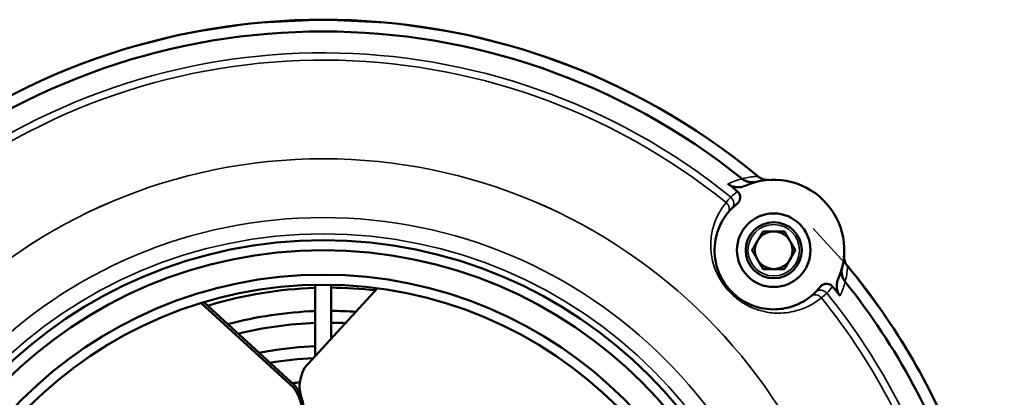
# Model space of a CAD drawing. Units: inches. Extents: x 456 to 479, y 229 to 352.
# Drawn here: x 462 to 472, y 285 to 288 of the extents above; entities that cross this region are included whole.
import ezdxf

# ---------------------------------------------------------------- set-up
doc = ezdxf.new("R2010")
doc.units = ezdxf.units.IN
doc.header["$MEASUREMENT"] = 0
doc.linetypes.add('DASHED2', pattern=[0.375, 0.25, -0.125])
doc.layers.add('OBJECT_1', color=4, linetype='Continuous')
doc.layers.add('Visible (ANSI)', color=7, linetype='Continuous', lineweight=50)
doc.layers.add('Visible Narrow (ANSI)', color=7, linetype='Continuous', lineweight=35)

msp = doc.modelspace()

# ---------------------------------------------------------------- linework, layer by layer
at = {"layer": 'OBJECT_1', "linetype": 'DASHED2', "ltscale": 20}
msp.add_circle((464.7517, 281.5064), 6.8, dxfattribs=at)
at = {"layer": 'Visible (ANSI)'}
for p, q in [((464.6729, 284.9448), (464.6729, 285.6591)), ((464.8305, 285.1172), (464.8305, 285.6591)), ((465.2941, 285.6242), (464.567, 284.8291)), ((464.457, 284.6336), (463.5341, 285.4773)), ((464.4726, 284.6508), (463.56, 285.4852)), ((464.4726, 284.6508), (464.457, 284.6336))]:
    msp.add_line(p, q, dxfattribs=at)
for centre, radius in [((469.2498, 286.0045), 0.3672), ((469.2498, 286.0045), 0.2801), ((469.2498, 286.0045), 0.1876), ((464.7517, 281.5064), 4.598), ((464.7517, 281.5064), 4.4982), ((464.7517, 281.5064), 4.2533), ((464.7517, 281.5064), 4.1534)]:
    msp.add_circle(centre, radius, dxfattribs=at)
for centre, radius, start, end in [((464.7517, 281.5064), 6.8, 50.35871, 129.64129), ((464.7517, 281.5064), 6.6826, 51.24588, 128.75412), ((469.1905, 286.8641), 0.1576, 230.35871, 273.94864), ((464.7517, 281.5064), 6.555, 50.88236, 51.93375), ((469.2498, 286.0045), 0.7041, 336.09581, 113.90419), ((470.1094, 285.9452), 0.1576, 176.05136, 219.64129), ((464.7517, 281.5064), 6.8, 20.47163, 39.64129), ((464.7517, 281.5064), 6.555, 38.06625, 39.11764), ((464.7517, 281.5064), 6.6826, 17.5919, 38.75412)]:
    msp.add_arc(centre, radius, start, end, dxfattribs=at)
for points, knots in [([(468.7933, 286.6671), (468.8092, 286.6547), (468.8273, 286.6455), (468.866, 286.6342), (468.8863, 286.6321), (468.9264, 286.6351), (468.9461, 286.64), (468.9645, 286.6482)], [0, 0, 0, 0, 0.1535844, 0.1535844, 0.3068859, 0.3068859, 0.4598191, 0.4598191, 0.4598191, 0.4598191]), ([(469.0779, 286.6873), (469.0567, 286.6819), (469.0345, 286.6808), (468.9986, 286.686), (468.9847, 286.69), (468.9584, 286.7014), (468.946, 286.7088), (468.9348, 286.7177)], [0, 0, 0, 0, 0.1671608, 0.1671608, 0.276557, 0.276557, 0.3857389, 0.3857389, 0.3857389, 0.3857389]), ([(468.9348, 286.7177), (468.9509, 286.7048), (468.9694, 286.6952), (469.0035, 286.6849), (469.0184, 286.6825), (469.0484, 286.6819), (469.0634, 286.6836), (469.0779, 286.6873)], [0, 0, 0, 0, 0.1569269, 0.1569269, 0.2713869, 0.2713869, 0.385487, 0.385487, 0.385487, 0.385487]), ([(468.8873, 286.5921), (468.8949, 286.5859), (468.9013, 286.5782), (468.9107, 286.5609), (468.9136, 286.5514), (468.9159, 286.5315), (468.915, 286.5212), (468.9099, 286.5027), (468.9061, 286.4945), (468.8961, 286.4796), (468.89, 286.4729), (468.8829, 286.4673)], [0, 0, 0, 0, 0.0749353, 0.0749353, 0.1499682, 0.1499682, 0.2277378, 0.2277378, 0.2959294, 0.2959294, 0.3643863, 0.3643863, 0.3643863, 0.3643863]), ([(469.6225, 285.5463), (469.573, 285.506), (469.5129, 285.4703), (469.3904, 285.4283), (469.3338, 285.4166), (469.2328, 285.4128), (469.1917, 285.4151), (469.1182, 285.4279), (469.0866, 285.4358), (469.0193, 285.4594), (468.9835, 285.4757), (468.9202, 285.5133), (468.8926, 285.5328), (468.8375, 285.5799), (468.8104, 285.608), (468.7701, 285.6588), (468.7551, 285.6807), (468.721, 285.7382), (468.7047, 285.774), (468.6831, 285.8356), (468.6761, 285.8616), (468.6619, 285.9315), (468.6586, 285.9739), (468.66, 286.0601), (468.666, 286.1031), (468.6879, 286.1941), (468.7062, 286.2401), (468.7469, 286.3168), (468.7684, 286.3487), (468.7916, 286.3772)], [0, 0, 0, 0, 1.10241, 1.10241, 1.881446, 1.881446, 2.367758, 2.367758, 2.715154, 2.715154, 3.093269, 3.093269, 3.39105, 3.39105, 3.723188, 3.723188, 3.959021, 3.959021, 4.337137, 4.337137, 4.622712, 4.622712, 5.120403, 5.120403, 5.688847, 5.688847, 6.418603, 6.418603, 7.052311, 7.052311, 7.052311, 7.052311]), ([(468.7916, 286.3772), (468.7989, 286.3862), (468.806, 286.3943), (468.8192, 286.4089), (468.8254, 286.4153), (468.831, 286.421)], [0, 0, 0, 0, 0.2002486, 0.2002486, 0.4004971, 0.4004971, 0.4004971, 0.4004971]), ([(469.9326, 285.8326), (469.9272, 285.8114), (469.9261, 285.7892), (469.9313, 285.7533), (469.9353, 285.7394), (469.9467, 285.7131), (469.9541, 285.7007), (469.963, 285.6895)], [0, 0, 0, 0, 0.1671606, 0.1671606, 0.2765579, 0.2765579, 0.3857389, 0.3857389, 0.3857389, 0.3857389]), ([(469.963, 285.6895), (469.9501, 285.7056), (469.9405, 285.724), (469.9302, 285.7582), (469.9278, 285.7731), (469.9272, 285.8031), (469.9289, 285.8181), (469.9326, 285.8326)], [0, 0, 0, 0, 0.1569249, 0.1569249, 0.2713863, 0.2713863, 0.385487, 0.385487, 0.385487, 0.385487]), ([(469.7126, 285.6376), (469.7197, 285.6465), (469.7284, 285.6539), (469.7479, 285.6648), (469.7585, 285.6682), (469.7798, 285.6706), (469.7902, 285.6697), (469.8075, 285.6646), (469.8144, 285.6614), (469.827, 285.653), (469.8326, 285.6479), (469.8374, 285.642)], [0, 0, 0, 0, 0.0862801, 0.0862801, 0.1700963, 0.1700963, 0.2494813, 0.2494813, 0.3072965, 0.3072965, 0.365052, 0.365052, 0.365052, 0.365052]), ([(469.8935, 285.7192), (469.8841, 285.6981), (469.879, 285.6754), (469.878, 285.6336), (469.8807, 285.6149), (469.8922, 285.5793), (469.9009, 285.5627), (469.9124, 285.548)], [0, 0, 0, 0, 0.1754043, 0.1754043, 0.3184631, 0.3184631, 0.4605595, 0.4605595, 0.4605595, 0.4605595]), ([(464.6729, 285.6287), (464.3172, 285.617), (463.9604, 285.5586), (463.613, 285.4539), (463.6059, 285.4518), (463.5989, 285.4496)], [123.520322, 123.520322, 123.520322, 123.520322, 126.227394, 126.227394, 126.283577, 126.283577, 126.283577, 126.283577]), ([(469.6663, 285.5857), (469.6606, 285.5801), (469.6542, 285.5739), (469.6396, 285.5607), (469.6315, 285.5536), (469.6225, 285.5463)], [0, 0, 0, 0, 0.2002486, 0.2002486, 0.4004971, 0.4004971, 0.4004971, 0.4004971]), ([(464.9765, 285.2769), (464.9394, 285.2786), (464.9022, 285.2798), (464.8536, 285.2805), (464.842, 285.2806), (464.8305, 285.2807)], [185.5394827, 185.5394827, 185.5394827, 185.5394827, 185.8222443, 185.8222443, 185.9101905, 185.9101905, 185.9101905, 185.9101905]), ([(464.1126, 284.9799), (464.1509, 284.9876), (464.1893, 284.9946), (464.3745, 285.0254), (464.5235, 285.0404), (464.6729, 285.046)], [147.075751, 147.075751, 147.075751, 147.075751, 147.372687, 147.372687, 148.505428, 148.505428, 148.505428, 148.505428]), ([(464.567, 284.8291), (464.5518, 284.8013), (464.5398, 284.7722), (464.5229, 284.7131), (464.5181, 284.6831), (464.5159, 284.6243), (464.5186, 284.5956), (464.5271, 284.559), (464.5297, 284.5499), (464.5326, 284.5411)], [-0.9744266, -0.9744266, -0.9744266, -0.9744266, -0.7310433, -0.7310433, -0.4875732, -0.4875732, -0.2438503, -0.2438503, -0.1612391, -0.1612391, -0.1612391, -0.1612391]), ([(464.5242, 284.3258), (464.5326, 284.3473), (464.5375, 284.3708), (464.5401, 284.4207), (464.5378, 284.447), (464.526, 284.5006), (464.5166, 284.5279), (464.4914, 284.5817), (464.4755, 284.6083), (464.457, 284.6336)], [-0.9780831, -0.9780831, -0.9780831, -0.9780831, -0.7333826, -0.7333826, -0.4887455, -0.4887455, -0.2442323, -0.2442323, 0, 0, 0, 0]), ([(464.5397, 284.3428), (464.5481, 284.3642), (464.5531, 284.3878), (464.5557, 284.4378), (464.5534, 284.464), (464.5416, 284.5177), (464.5323, 284.545), (464.507, 284.5989), (464.4912, 284.6254), (464.4726, 284.6508)], [-0.978428, -0.978428, -0.978428, -0.978428, -0.7334774, -0.7334774, -0.4887174, -0.4887174, -0.244283, -0.244283, 0, 0, 0, 0])]:
    msp.add_open_spline(points, degree=3, knots=knots, dxfattribs=at)
for points in [[(468.831, 286.421), (468.8483, 286.4384), (468.8657, 286.4537), (468.8829, 286.4673)], [(465.2756, 285.6041), (465.1277, 285.621), (464.9788, 285.6299), (464.8305, 285.6308)], [(469.7126, 285.6376), (469.6991, 285.6204), (469.6837, 285.603), (469.6663, 285.5857)], [(463.7997, 285.266), (464.0843, 285.3422), (464.3791, 285.3864), (464.6729, 285.3966)], [(464.8305, 285.3988), (464.9133, 285.3983), (464.9963, 285.3951), (465.0792, 285.3893)], [(464.6729, 285.2783), (464.4141, 285.2689), (464.155, 285.2328), (463.9038, 285.1708)], [(464.6567, 284.9272), (464.5111, 284.9207), (464.3656, 284.9049), (464.2219, 284.88)], [(464.4432, 284.6776), (464.4687, 284.6806), (464.4941, 284.6832), (464.5196, 284.6855)], [(464.5252, 284.5673), (464.5241, 284.5672), (464.523, 284.5671), (464.5219, 284.567)]]:
    msp.add_open_spline(points, degree=3, dxfattribs=at)
for points in [[(469.0873, 286.0983), (469.1125, 286.1418), (469.1415, 286.1921)], [(469.1415, 286.1921), (469.1995, 286.1921), (469.2498, 286.1921)], [(469.2498, 286.1921), (469.3001, 286.1921), (469.3581, 286.1921)], [(469.3581, 286.1921), (469.3871, 286.1418), (469.4122, 286.0983)], [(469.0332, 286.0045), (469.0622, 286.0547), (469.0873, 286.0983)], [(469.4122, 286.0983), (469.4374, 286.0547), (469.4664, 286.0045)], [(469.0873, 285.9107), (469.0622, 285.9542), (469.0332, 286.0045)], [(469.4664, 286.0045), (469.4374, 285.9542), (469.4122, 285.9107)], [(469.1415, 285.8169), (469.1125, 285.8672), (469.0873, 285.9107)], [(469.4122, 285.9107), (469.3871, 285.8672), (469.3581, 285.8169)], [(469.2498, 285.8169), (469.1995, 285.8169), (469.1415, 285.8169)], [(469.3581, 285.8169), (469.3001, 285.8169), (469.2498, 285.8169)]]:
    msp.add_rational_spline(points, [1, 1.0379548493, 1], degree=2, dxfattribs=at)
at = {"layer": 'Visible Narrow (ANSI)'}
for centre, radius in [((464.7517, 281.5064), 5.411), ((464.7517, 281.5064), 5.4109), ((464.7517, 281.5064), 4.8246), ((469.2498, 286.0045), 0.257), ((464.7517, 281.5064), 4.6615)]:
    msp.add_circle(centre, radius, dxfattribs=at)
for radius, start, end in [(6.4686, 51.00896, 128.48015), (6.3962, 51.0405, 128.44592), (6.4686, 15.44128, 38.99104), (6.3962, 15.60794, 38.9595)]:
    msp.add_arc((464.7517, 281.5064), radius, start, end, dxfattribs=at)
for centre, major_axis, ratio, start_param, end_param in [((468.7751, 286.4765), (0.0559, -0.0555), 0.939005, 0, 1.666705), ((468.7305, 286.4269), (0.0611, -0.0497), 0.865864, 0, 1.573362), ((469.6722, 285.4852), (-0.0497, 0.0611), 0.865864, 4.709823, 6.283185), ((469.7218, 285.5298), (-0.0555, 0.0559), 0.939005, 4.61648, 6.283185)]:
    msp.add_ellipse(centre, major_axis=major_axis, ratio=ratio, start_param=start_param, end_param=end_param, dxfattribs=at)
for points, knots in [([(469.0899, 286.7427), (469.0899, 286.7427), (469.0897, 286.7427), (469.0866, 286.7425), (469.077, 286.7419), (469.0343, 286.7376), (468.9898, 286.732), (468.9348, 286.7177)], [0.848632, 0.848632, 0.848632, 0.848632, 1.040714, 1.040714, 2.081428, 2.081428, 3.832915, 3.832915, 3.832915, 3.832915]), ([(468.9348, 286.7177), (468.931, 286.7167), (468.927, 286.7157), (468.9054, 286.7097), (468.8868, 286.704), (468.8675, 286.6972), (468.8437, 286.6889), (468.8189, 286.6789), (468.7933, 286.6671)], [-2.342662, -2.342662, -2.342662, -2.342662, -2.218755, -2.218755, -1.67073, -1.67073, -1.67073, -0.997821, -0.997821, -0.997821, -0.997821]), ([(468.8217, 286.534), (468.8148, 286.527), (468.8073, 286.5191), (468.7911, 286.5011), (468.7824, 286.4911), (468.7734, 286.48)], [-0.4004971, -0.4004971, -0.4004971, -0.4004971, -0.2002486, -0.2002486, 0, 0, 0, 0]), ([(468.7734, 286.48), (468.7467, 286.4472), (468.7218, 286.4104), (468.675, 286.3222), (468.654, 286.2694), (468.6288, 286.1651), (468.622, 286.1159), (468.6206, 286.0175), (468.6246, 285.969), (468.6411, 285.8894), (468.6493, 285.8596), (468.6743, 285.7895), (468.6931, 285.7486), (468.7325, 285.683), (468.7498, 285.658), (468.796, 285.5999), (468.8271, 285.5677), (468.8902, 285.5137), (468.9217, 285.4912), (468.9939, 285.4478), (469.0348, 285.429), (469.1115, 285.4016), (469.1475, 285.3923), (469.2314, 285.3774), (469.2782, 285.3747), (469.3938, 285.3788), (469.4586, 285.3923), (469.5991, 285.4405), (469.6682, 285.4817), (469.7253, 285.5281)], [-7.052311, -7.052311, -7.052311, -7.052311, -6.418603, -6.418603, -5.688847, -5.688847, -5.120403, -5.120403, -4.622712, -4.622712, -4.337137, -4.337137, -3.959021, -3.959021, -3.723188, -3.723188, -3.39105, -3.39105, -3.093269, -3.093269, -2.715154, -2.715154, -2.367758, -2.367758, -1.881446, -1.881446, -1.10241, -1.10241, 0, 0, 0, 0]), ([(469.963, 285.6895), (469.9773, 285.7445), (469.9829, 285.789), (469.9872, 285.8317), (469.9878, 285.8413), (469.988, 285.8444), (469.988, 285.8446), (469.9881, 285.8446)], [0.32994, 0.32994, 0.32994, 0.32994, 2.081428, 2.081428, 3.122142, 3.122142, 3.314223, 3.314223, 3.314223, 3.314223]), ([(469.9124, 285.548), (469.9243, 285.5736), (469.9342, 285.5985), (469.9425, 285.6223), (469.9493, 285.6416), (469.9551, 285.6602), (469.961, 285.6818), (469.962, 285.6857), (469.963, 285.6895)], [-1.769124, -1.769124, -1.769124, -1.769124, -1.095195, -1.095195, -1.095195, -0.547597, -0.547597, -0.424282, -0.424282, -0.424282, -0.424282]), ([(469.7253, 285.5281), (469.7364, 285.5371), (469.7464, 285.5458), (469.7644, 285.562), (469.7723, 285.5695), (469.7793, 285.5764)], [-0.4004971, -0.4004971, -0.4004971, -0.4004971, -0.2002486, -0.2002486, 0, 0, 0, 0]), ([(463.7998, 285.2657), (464.0516, 285.3334), (464.3106, 285.3759), (464.5716, 285.3918), (464.6054, 285.3938), (464.6391, 285.3954), (464.6729, 285.3966)], [25.6701319, 25.6701319, 25.6701319, 25.6701319, 25.8718307, 25.8718307, 25.8718307, 25.897892, 25.897892, 25.897892, 25.897892]), ([(464.1126, 284.9799), (464.1173, 284.9809), (464.122, 284.9818), (464.1267, 284.9827), (464.3065, 285.018), (464.4893, 285.0391), (464.6729, 285.046)], [19.4530051, 19.4530051, 19.4530051, 19.4530051, 19.4570623, 19.4570623, 19.4570623, 19.6127034, 19.6127034, 19.6127034, 19.6127034])]:
    msp.add_open_spline(points, degree=3, knots=knots, dxfattribs=at)
for points in [[(468.8873, 286.5921), (468.8657, 286.5753), (468.8436, 286.5561), (468.8217, 286.534)], [(469.7793, 285.5764), (469.8014, 285.5983), (469.8206, 285.6204), (469.8374, 285.642)], [(464.8305, 285.3988), (464.9134, 285.3982), (464.9965, 285.395), (465.0793, 285.3892)], [(464.4431, 284.6778), (464.4685, 284.6807), (464.4941, 284.6834), (464.5196, 284.6857)]]:
    msp.add_open_spline(points, degree=3, dxfattribs=at)

doc.saveas('drawing.dxf')
